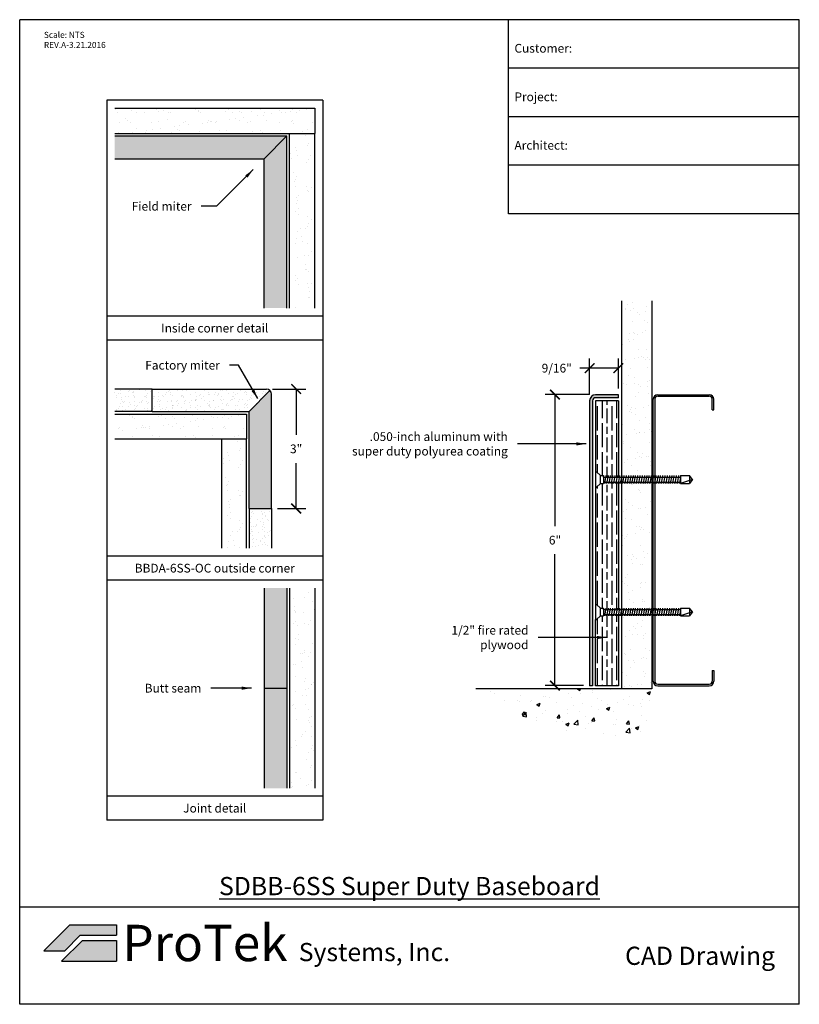
# Model space of a CAD drawing. Units: inches. Extents: x 88.9 to 96.9, y 89.3 to 99.5.
import ezdxf

# ---------------------------------------------------------------- set-up
doc = ezdxf.new("R2010")
doc.units = ezdxf.units.IN
doc.header["$MEASUREMENT"] = 0
doc.styles.get("Standard").update_dxf_attribs({"font": 'arial.ttf'})
doc.dimstyles.get("Standard").update_dxf_attribs({"dimtxt": 0.09, "dimasz": 0.1, "dimexe": 0.1, "dimexo": 0.0625, "dimgap": 0.1, "dimtad": 0, "dimtih": 1, "dimtoh": 1, "dimdec": 4, "dimzin": 0, "dimdsep": 46, "dimtxsty": 'Standard', "dimblk": 'ARCHTICK', "dimcen": 0, "dimadec": 0, "dimazin": 2, "dimtfac": 1, "dimtdec": 4, "dimtofl": 0, "dimtmove": 0, "dimatfit": 3, "dimfxl": 1, "dimtolj": 1, "dimtzin": 0, "dimarcsym": 0})
pattern_1 = [(127.5, (0, 0), (-0.09634119, -0.00314967), [0, -0.076, 0, -0.085, 0, -0.08125]), (97.5, (0, 0), (-0.1411073, 0.08848884), [0, -0.041, 0, -0.0685, 0, -0.02625]), (57.5, (-4e-18, -0.0615), (-0.000282953, 0.155707093), [0, -0.025, 0, -0.09, 0, -0.1175]), (47.5, (-4e-18, -0.0615), (-0.04388378, 0.15030633), [0, -0.0125, 0, -0.059, 0, -0.0675])]

# ---------------------------------------------------------------- blocks, each defined once
blk = doc.blocks.new('_ArchTick')
at = {"color": 0, "linetype": 'ByBlock', "const_width": 0.15}
blk.add_lwpolyline([(-0.5, -0.5), (0.5, 0.5)], dxfattribs=at)
blk = doc.blocks.new('*D16')
at = {"color": 0, "lineweight": -2, "transparency": 16777216}
for p, q in [((91.507, 95.68), (91.851, 95.68)), ((91.751, 95.68), (91.751, 95.21)), ((91.751, 94.449), (91.751, 94.918)), ((91.558, 94.449), (91.851, 94.449))]:
    blk.add_line(p, q, dxfattribs=at)
at = {"layer": 'Defpoints', "color": 0, "transparency": 16777216}
for p in [(91.445, 95.68), (91.496, 94.449), (91.751, 94.449)]:
    blk.add_point(p, dxfattribs=at)
at = {"color": 0, "lineweight": -2, "transparency": 16777216, "xscale": 0.1, "yscale": 0.1, "zscale": 0.1}
for p, rotation in [((91.751, 95.68), 90), ((91.751, 94.449), 270)]:
    blk.add_blockref('_ArchTick', p, dxfattribs=dict(at, rotation=rotation))
at = {"color": 0, "transparency": 16777216, "insert": (91.751, 95.064), "char_height": 0.09, "attachment_point": 5}
blk.add_mtext('\\A1;3"', dxfattribs=at)
blk = doc.blocks.new('*D19')
at = {"color": 0, "lineweight": -2, "transparency": 16777216}
for p, q in [((94.777, 95.623), (94.32, 95.623)), ((94.42, 95.623), (94.42, 94.268)), ((94.42, 92.623), (94.42, 93.977)), ((94.714, 92.623), (94.32, 92.623))]:
    blk.add_line(p, q, dxfattribs=at)
at = {"layer": 'Defpoints', "color": 0, "transparency": 16777216}
for p in [(94.839, 95.623), (94.42, 92.623), (94.777, 92.623)]:
    blk.add_point(p, dxfattribs=at)
at = {"color": 0, "lineweight": -2, "transparency": 16777216, "xscale": 0.1, "yscale": 0.1, "zscale": 0.1}
for p, rotation in [((94.42, 95.623), 90), ((94.42, 92.623), 270)]:
    blk.add_blockref('_ArchTick', p, dxfattribs=dict(at, rotation=rotation))
at = {"color": 0, "transparency": 16777216, "insert": (94.42, 94.123), "char_height": 0.09, "attachment_point": 5}
blk.add_mtext('\\A1;6"', dxfattribs=at)
blk = doc.blocks.new('*D20')
at = {"color": 0, "lineweight": -2, "transparency": 16777216}
for p, q in [((94.777, 95.623), (94.777, 95.996)), ((95.074, 95.685), (95.074, 95.996)), ((94.777, 95.896), (94.677, 95.896)), ((95.074, 95.896), (94.777, 95.896))]:
    blk.add_line(p, q, dxfattribs=at)
at = {"layer": 'Defpoints', "color": 0, "transparency": 16777216}
for p in [(94.777, 95.896), (95.074, 95.623), (94.777, 95.56)]:
    blk.add_point(p, dxfattribs=at)
at = {"color": 0, "lineweight": -2, "transparency": 16777216, "xscale": 0.1, "yscale": 0.1, "zscale": 0.1, "rotation": 180}
blk.add_blockref('_ArchTick', (94.777, 95.896), dxfattribs=at)
at = {"color": 0, "lineweight": -2, "transparency": 16777216, "xscale": 0.1, "yscale": 0.1, "zscale": 0.1}
blk.add_blockref('_ArchTick', (95.074, 95.896), dxfattribs=at)
at = {"color": 0, "transparency": 16777216, "insert": (94.438, 95.896), "char_height": 0.09, "attachment_point": 5}
blk.add_mtext('\\A1;9/16"', dxfattribs=at)

msp = doc.modelspace()

# ---------------------------------------------------------------- hatches: boundary and pattern name
at = {"true_color": 0x939598}
h = msp.add_hatch(dxfattribs=at)
h.set_pattern_fill('AR-SAND', color=252, scale=0.106042)
h.set_pattern_definition([(37.5, (122.37601, 127.84141), (-0.00667996, 0.2043249), [0, -0.16118435, 0, -0.180272, 0, -0.1723188]), (7.5, (122.37601, 127.84141), (0.1876713, 0.299267), [0, -0.0869547, 0, -0.145278, 0, -0.0556722]), (327.5, (122.24558, 127.84141), (0.3302309, 0.0006001), [0, -0.0530212, 0, -0.1908762, 0, -0.2491995]), (317.5, (122.24558, 127.84141), (0.3187767, 0.0930708), [0, -0.0265106, 0, -0.12512996, 0, -0.14315715])])
h.paths.add_polyline_path([(91.94239, 98.57667), (89.88045, 98.57667), (89.88045, 98.31566), (91.94239, 98.31566)])
at = {"true_color": 0x003c71}
h = msp.add_hatch(dxfattribs=at)
h.set_pattern_fill('AR-SAND', color=156, scale=0.05)
h.set_pattern_definition([(37.5, (0, 0), (-0.00314967, 0.09634119), [0, -0.076, 0, -0.085, 0, -0.08125]), (7.5, (0, 0), (0.08848884, 0.1411073), [0, -0.041, 0, -0.0685, 0, -0.02625]), (327.5, (-0.0615, 0), (0.155707093, 0.000282953), [0, -0.025, 0, -0.09, 0, -0.1175]), (317.5, (-0.0615, 0), (0.15030633, 0.04388378), [0, -0.0125, 0, -0.059, 0, -0.0675])])
h.paths.add_polyline_path([(91.65528, 98.28956), (89.88045, 98.28956), (89.88045, 98.05466), (91.42038, 98.05466)])
h.paths.add_polyline_path([(91.65528, 98.28956), (91.42038, 98.05466), (91.42038, 96.51473), (91.65528, 96.51473)])
h.paths.add_polyline_path([(91.65526, 92.59706), (91.42036, 92.59706), (91.42036, 91.56609), (91.65526, 91.56609)])
h.paths.add_polyline_path([(91.65526, 93.62803), (91.42036, 93.62803), (91.42036, 92.59706), (91.65526, 92.59706)])
h.paths.add_polyline_path([(91.49589, 95.62835, 0.19891237), (91.48087, 95.66463), (91.26507, 95.44882), (91.26507, 94.44858), (91.49589, 94.44858)])
at = {"true_color": 0x939598}
h = msp.add_hatch(dxfattribs=at)
h.set_pattern_fill('AR-SAND', color=252, scale=0.106042, angle=90)
h.set_pattern_definition([(127.5, (122.37601, 127.84141), (-0.2043249, -0.00667996), [0, -0.16118435, 0, -0.180272, 0, -0.1723188]), (97.5, (122.37601, 127.84141), (-0.299267, 0.1876713), [0, -0.0869547, 0, -0.145278, 0, -0.0556722]), (57.5, (122.37601, 127.71098), (-0.0006001, 0.3302309), [0, -0.0530212, 0, -0.1908762, 0, -0.2491995]), (47.5, (122.376, 127.71098), (-0.0930708, 0.3187767), [0, -0.0265106, 0, -0.12512996, 0, -0.14315715])])
h.paths.add_polyline_path([(91.94239, 98.31566), (91.68138, 98.31566), (91.68138, 96.51473), (91.94239, 96.51473)])
h = msp.add_hatch(dxfattribs=at)
h.set_pattern_fill('AR-SAND', color=252, scale=0.1)
h.set_pattern_definition([(37.5, (123.99117, 124.37968), (-0.00629934, 0.1926824), [0, -0.152, 0, -0.17, 0, -0.1625]), (7.5, (123.99117, 124.37968), (0.1769777, 0.2822146), [0, -0.082, 0, -0.137, 0, -0.0525]), (327.5, (123.86817, 124.37968), (0.3114142, 0.0005659), [0, -0.05, 0, -0.18, 0, -0.235]), (317.5, (123.86817, 124.37968), (0.3006127, 0.0877676), [0, -0.025, 0, -0.118, 0, -0.135])])
h.paths.add_polyline_path([(95.10485, 92.59126), (95.41735, 92.59126), (95.41735, 96.59126), (95.10485, 96.59126)])
at = {"true_color": 0x84bd00}
h = msp.add_hatch(dxfattribs=at)
h.set_pattern_fill('AR-SAND', color=62, scale=0.05, angle=90)
h.set_pattern_definition(pattern_1)
h.paths.add_polyline_path([(90.26482, 95.67965), (89.88048, 95.67965), (89.88048, 95.44882), (90.26482, 95.44882)])
h.paths.add_polyline_path([(91.49589, 94.44858), (91.26507, 94.44858), (91.26507, 94.04043), (91.49589, 94.04043)])
at = {"true_color": 0x003c71}
h = msp.add_hatch(dxfattribs=at)
h.set_pattern_fill('AR-SAND', color=156, scale=0.05, angle=90)
h.set_pattern_definition(pattern_1)
h.paths.add_polyline_path([(91.48087, 95.66463, 0.19891237), (91.4446, 95.67965), (90.26482, 95.67965), (90.26482, 95.44882), (91.26507, 95.44882)])
h = msp.add_hatch(color=156, dxfattribs=at)
h.dxf.hatch_style = 1
h.paths.add_polyline_path([(94.80798, 95.56001, -0.41421356), (94.83923, 95.59126), (95.0736, 95.59126), (95.0736, 95.62251), (94.83923, 95.62251, 0.41421356), (94.77673, 95.56001), (94.77673, 92.62251), (94.80798, 92.62251)])
at = {"true_color": 0x84bd00}
h = msp.add_hatch(dxfattribs=at)
h.set_pattern_fill('GOST_WOOD', color=62, scale=0.025)
h.set_pattern_definition([(90, (124.60836, 123.87968), (0.15, -9e-18), [0.25, -0.05]), (90, (124.65836, 123.82968), (0.15, -9e-18), [0.15, -0.0375, 0.075, -0.0375]), (90, (124.70836, 123.75468), (0.15, -9e-18), [0.25, -0.05])])
h.paths.add_polyline_path([(95.0736, 95.56001), (94.83923, 95.56001), (94.83923, 94.82564), (94.84666, 94.82564), (94.88923, 94.78864), (94.92048, 94.78864), (94.92048, 94.77301), (94.94116, 94.77301), (94.94391, 94.78864), (94.94391, 94.77301), (94.9646, 94.77301), (94.96735, 94.78864), (94.96735, 94.77301), (94.98803, 94.77301), (94.99079, 94.78864), (94.99079, 94.77301), (95.01147, 94.77301), (95.01423, 94.78864), (95.01423, 94.77301), (95.03491, 94.77301), (95.03766, 94.78864), (95.03766, 94.77301), (95.05835, 94.77301), (95.0611, 94.78864), (95.0611, 94.77301), (95.0736, 94.77301)])
h.paths.add_polyline_path([(95.0736, 94.72226), (95.07284, 94.72226), (95.07008, 94.70664), (95.07008, 94.72226), (95.0494, 94.72226), (95.04664, 94.70664), (95.04664, 94.72226), (95.02596, 94.72226), (95.02321, 94.70664), (95.02321, 94.72226), (95.00252, 94.72226), (94.99977, 94.70664), (94.99977, 94.72226), (94.97909, 94.72226), (94.97633, 94.70664), (94.97633, 94.72226), (94.95565, 94.72226), (94.95289, 94.70664), (94.95289, 94.72226), (94.93221, 94.72226), (94.92946, 94.70664), (94.92946, 94.72226), (94.92048, 94.72226), (94.92048, 94.70664), (94.88923, 94.70664), (94.84666, 94.66964), (94.83923, 94.66964), (94.83923, 93.46026), (94.84666, 93.46026), (94.88923, 93.42326), (94.92048, 93.42326), (94.92048, 93.40764), (94.94116, 93.40764), (94.94391, 93.42326), (94.94391, 93.40764), (94.9646, 93.40764), (94.96735, 93.42326), (94.96735, 93.40764), (94.98803, 93.40764), (94.99079, 93.42326), (94.99079, 93.40764), (95.01147, 93.40764), (95.01423, 93.42326), (95.01423, 93.40764), (95.03491, 93.40764), (95.03766, 93.42326), (95.03766, 93.40764), (95.05835, 93.40764), (95.0611, 93.42326), (95.0611, 93.40764), (95.0736, 93.40764)])
h.paths.add_polyline_path([(95.0736, 93.35689), (95.07284, 93.35689), (95.07008, 93.34126), (95.07008, 93.35689), (95.0494, 93.35689), (95.04664, 93.34126), (95.04664, 93.35689), (95.02596, 93.35689), (95.02321, 93.34126), (95.02321, 93.35689), (95.00252, 93.35689), (94.99977, 93.34126), (94.99977, 93.35689), (94.97909, 93.35689), (94.97633, 93.34126), (94.97633, 93.35689), (94.95565, 93.35689), (94.95289, 93.34126), (94.95289, 93.35689), (94.93221, 93.35689), (94.92946, 93.34126), (94.92946, 93.35689), (94.92048, 93.35689), (94.92048, 93.34126), (94.88923, 93.34126), (94.84666, 93.30426), (94.83923, 93.30426), (94.83923, 92.62251), (95.0736, 92.62251)])
at = {"true_color": 0x939598}
h = msp.add_hatch(dxfattribs=at)
h.set_pattern_fill('AR-SAND', color=252, scale=0.104201)
h.set_pattern_definition([(37.5, (121.14469, 124.17985), (-0.006564, 0.2007776), [0, -0.158386, 0, -0.17714225, 0, -0.16932715]), (7.5, (121.14469, 124.17985), (0.184413, 0.2940714), [0, -0.0854451, 0, -0.1427558, 0, -0.0547057]), (327.5, (121.01652, 124.17985), (0.3244977, 0.0005897), [0, -0.05210066, 0, -0.1875624, 0, -0.2448731]), (317.5, (121.01652, 124.17985), (0.3132424, 0.091455), [0, -0.0260503, 0, -0.12295756, 0, -0.1406718])])
h.paths.add_polyline_path([(91.23942, 95.42318), (89.88048, 95.42318), (89.88048, 95.1667), (91.23942, 95.1667)])
h = msp.add_hatch(dxfattribs=at)
h.set_pattern_fill('AR-SAND', color=252, scale=0.104201, angle=90)
h.set_pattern_definition([(127.5, (121.14469, 124.17985), (-0.2007776, -0.006564), [0, -0.158386, 0, -0.17714225, 0, -0.16932715]), (97.5, (121.14469, 124.17985), (-0.2940714, 0.184413), [0, -0.0854451, 0, -0.1427558, 0, -0.0547057]), (57.5, (121.14469, 124.05169), (-0.0005897, 0.3244977), [0, -0.05210066, 0, -0.1875624, 0, -0.2448731]), (47.5, (121.14469, 124.0517), (-0.091455, 0.3132424), [0, -0.0260503, 0, -0.12295756, 0, -0.1406718])])
h.paths.add_polyline_path([(91.23942, 95.1667), (90.98295, 95.1667), (90.98295, 94.04043), (91.23942, 94.04043)])
h = msp.add_hatch(dxfattribs=at)
h.set_pattern_fill('AR-SAND', color=252, scale=0.106042, angle=450)
h.set_pattern_definition([(127.5, (122.89842, 127.84141), (-0.2043249, -0.00667996), [0, -0.16118435, 0, -0.180272, 0, -0.1723188]), (97.5, (122.89842, 127.84141), (-0.299267, 0.1876713), [0, -0.0869547, 0, -0.145278, 0, -0.0556722]), (57.5, (122.89842, 127.71098), (-0.0006001, 0.3302309), [0, -0.05302117, 0, -0.1908762, 0, -0.2491995]), (47.5, (122.89842, 127.71098), (-0.0930708, 0.3187767), [0, -0.0265106, 0, -0.12512996, 0, -0.14315715])])
h.paths.add_polyline_path([(91.68136, 93.62803), (91.68136, 91.56609), (91.94237, 91.56609), (91.94237, 93.62803)])
h = msp.add_hatch(dxfattribs=at)
h.set_pattern_fill('AR-CONC', color=252, scale=0.05)
h.set_pattern_definition([(50, (123.99117, 123.37968), (0.35863, -0.031376), [0.0375, -0.4125]), (355, (123.99117, 123.37968), (-0.0693757, 0.376096), [0.03, -0.33]), (100.4514, (124.02106, 123.37706), (0.2892544, 0.34472), [0.03187, -0.350571]), (46.1842, (123.99117, 123.47968), (0.5336207, -0.0827596), [0.05625, -0.61875]), (96.6356, (124.03564, 123.4728), (0.467331, 0.487059), [0.047805, -0.525857]), (351.1842, (123.99117, 123.4797), (0.467331, 0.487059), [0.045, -0.495]), (21, (124.04117, 123.45468), (0.2984535, -0.2013094), [0.0375, -0.4125]), (326, (124.04117, 123.45468), (0.1216577, 0.362575), [0.03, -0.33]), (71.4514, (124.06604, 123.4379), (0.4201112, 0.1612656), [0.03187, -0.350571]), (37.5, (123.99117, 123.37968), (0.00607993, 0.16644693), [0, -0.326, 0, -0.335, 0, -0.33125]), (7.5, (123.99117, 123.37968), (0.1315348, 0.19720586), [0, -0.191, 0, -0.3185, 0, -0.12625]), (327.5, (123.87967, 123.37968), (0.2669112, -0.01127744), [0, -0.125, 0, -0.39, 0, -0.5175]), (317.5, (123.82967, 123.37968), (0.2915931, 0.0500525), [0, -0.1625, 0, -0.259, 0, -0.3675])])
h.paths.add_polyline_path([(95.41735, 92.59126), (95.10485, 92.59126), (93.60485, 92.59126, 0.16227766), (95.10485, 92.09126), (95.41735, 92.09126)])
at = {"true_color": 0x84bd00}
h = msp.add_hatch(color=62, dxfattribs=at)
h.dxf.hatch_style = 1
h.paths.add_polyline_path([(89.41758, 90.15794), (89.14972, 89.89008), (89.36401, 89.89008), (89.52472, 90.0508), (89.89972, 90.0508), (89.89972, 90.15794)])
at = {"true_color": 0x003c71}
h = msp.add_hatch(color=156, dxfattribs=at)
h.dxf.hatch_style = 1
h.paths.add_polyline_path([(89.89972, 89.78294), (89.89972, 89.99722), (89.54691, 89.99722), (89.33263, 89.78294)])

# ---------------------------------------------------------------- linework, layer by layer
at = {"color": 252, "true_color": 0x939598}
for p, q in [((96.93972, 99.48811), (88.89972, 99.48811)), ((88.89972, 89.33811), (88.89972, 99.48811)), ((93.93972, 97.48811), (93.93972, 99.48811)), ((96.93972, 89.33811), (96.93972, 99.48811)), ((96.93972, 98.98811), (93.93972, 98.98811)), ((89.79798, 98.65914), (89.79798, 91.23618)), ((92.02487, 98.65914), (89.79798, 98.65914)), ((92.02487, 98.65914), (92.02487, 91.23618)), ((89.88045, 98.57667), (91.94239, 98.57667)), ((91.94239, 98.57667), (91.94239, 98.31566)), ((96.93972, 98.48811), (93.93972, 98.48811)), ((89.88045, 98.31566), (91.94239, 98.31566)), ((91.68138, 96.51473), (91.68138, 98.31566)), ((91.68138, 98.31566), (91.94239, 98.31566)), ((91.94239, 96.51473), (91.94239, 98.31566)), ((96.93972, 97.98811), (93.93972, 97.98811)), ((96.93972, 97.48811), (93.93972, 97.48811)), ((95.10485, 96.59126), (95.10485, 92.59126)), ((95.41735, 96.59126), (95.41735, 92.59126)), ((92.02487, 96.43226), (89.79798, 96.43226)), ((92.02487, 96.18482), (89.79798, 96.18482)), ((89.88048, 95.42318), (91.23942, 95.42318)), ((91.23942, 95.42318), (91.23942, 95.1667)), ((89.88048, 95.1667), (91.23942, 95.1667)), ((90.98295, 94.04043), (90.98295, 95.1667)), ((90.98295, 95.1667), (91.23942, 95.1667)), ((91.23942, 94.04043), (91.23942, 95.1667)), ((92.02487, 93.95793), (89.79798, 93.95793)), ((92.02487, 93.7105), (89.79798, 93.7105)), ((91.68136, 93.62803), (91.68136, 91.56609)), ((91.94237, 93.62803), (91.94237, 91.56609)), ((95.10485, 92.59126), (93.60485, 92.59126)), ((95.41735, 92.59126), (95.10485, 92.59126)), ((92.02487, 91.48361), (89.79798, 91.48361)), ((92.02487, 91.23618), (89.79798, 91.23618)), ((96.93972, 90.33811), (88.89972, 90.33811)), ((96.93972, 89.33811), (88.89972, 89.33811))]:
    msp.add_line(p, q, dxfattribs=at)
at = {"color": 156, "true_color": 0x003c71}
for p, q in [((89.88045, 98.28956), (91.65528, 98.28956)), ((91.42038, 98.05466), (91.65528, 98.28956)), ((91.65528, 96.51473), (91.65528, 98.28956)), ((89.88045, 98.05466), (91.42038, 98.05466)), ((91.42038, 96.51473), (91.42038, 98.05466)), ((90.26482, 95.67965), (91.4446, 95.67965)), ((90.26482, 95.44882), (90.26482, 95.67965)), ((91.49589, 94.44858), (91.49589, 95.62835)), ((95.0736, 95.62251), (94.83923, 95.62251)), ((95.0736, 95.59126), (95.0736, 95.62251)), ((94.77673, 95.56001), (94.77673, 92.62251)), ((94.80798, 95.56001), (94.80798, 92.62251)), ((95.0736, 95.59126), (94.83923, 95.59126)), ((90.26482, 95.44882), (91.26507, 95.44882)), ((91.26507, 94.44858), (91.26507, 95.44882)), ((91.26507, 94.44858), (91.49589, 94.44858)), ((91.42036, 93.62803), (91.42036, 91.56609)), ((91.65526, 93.62803), (91.65526, 91.56609)), ((91.42036, 92.59706), (91.65526, 92.59706)), ((94.80798, 92.62251), (94.77673, 92.62251)), ((89.33263, 89.78294), (89.54691, 89.99722)), ((89.54691, 89.99722), (89.89972, 89.99722)), ((89.89972, 89.99722), (89.89972, 89.78294)), ((89.33263, 89.78294), (89.89972, 89.78294))]:
    msp.add_line(p, q, dxfattribs=at)
at = {"color": 62, "true_color": 0x84bd00}
for p, q in [((90.26482, 95.67965), (89.88048, 95.67965)), ((94.83923, 95.56001), (94.83923, 94.82564)), ((95.0736, 95.56001), (94.83923, 95.56001)), ((95.0736, 95.56001), (95.0736, 94.77301)), ((90.26482, 95.44882), (89.88048, 95.44882)), ((95.0736, 94.72226), (95.0736, 93.40764)), ((94.83923, 94.66964), (94.83923, 93.46026)), ((91.26507, 94.44858), (91.26507, 94.04043)), ((91.49589, 94.44858), (91.49589, 94.04043)), ((94.83923, 92.62251), (94.83923, 93.30426)), ((95.0736, 93.35689), (95.0736, 92.62251)), ((95.0736, 92.62251), (94.83923, 92.62251)), ((89.14972, 89.89008), (89.41758, 90.15794)), ((89.41758, 90.15794), (89.89972, 90.15794)), ((89.89972, 90.15794), (89.89972, 90.0508)), ((89.36401, 89.89008), (89.52472, 90.0508)), ((89.52472, 90.0508), (89.89972, 90.0508)), ((89.14972, 89.89008), (89.36401, 89.89008))]:
    msp.add_line(p, q, dxfattribs=at)
for p, q in [((91.48087, 95.66463), (91.26507, 95.44882)), ((95.47985, 95.62251), (96.0111, 95.62251)), ((95.43298, 92.66939), (95.43298, 95.57564)), ((95.4486, 95.57564), (95.4486, 92.66939)), ((95.47985, 95.60689), (96.0111, 95.60689)), ((96.04235, 95.46626), (96.04235, 95.57564)), ((96.05798, 95.46626), (96.05798, 95.57564)), ((96.04235, 95.46626), (96.05798, 95.46626)), ((94.83923, 94.82564), (94.83923, 94.66964)), ((94.83923, 94.82564), (94.84666, 94.82564)), ((94.88923, 94.78864), (94.84666, 94.82564)), ((94.88923, 94.70664), (94.84666, 94.66964)), ((94.88923, 94.78864), (94.92048, 94.78864)), ((94.88923, 94.70664), (94.88923, 94.78864)), ((94.88923, 94.70664), (94.92048, 94.70664)), ((94.92048, 94.78864), (94.92048, 94.70664)), ((94.92048, 94.77301), (94.92048, 94.78864)), ((94.92048, 94.77301), (95.71423, 94.77301)), ((94.92048, 94.72226), (95.71423, 94.72226)), ((94.92048, 94.72226), (94.92048, 94.70664)), ((94.94391, 94.78864), (94.92946, 94.70664)), ((94.92946, 94.70664), (94.92946, 94.72226)), ((94.94391, 94.78864), (94.94391, 94.77301)), ((94.96735, 94.78864), (94.95289, 94.70664)), ((94.95289, 94.70664), (94.95289, 94.72226)), ((94.96735, 94.78864), (94.96735, 94.77301)), ((94.99079, 94.78864), (94.97633, 94.70664)), ((94.97633, 94.70664), (94.97633, 94.72226)), ((94.99079, 94.78864), (94.99079, 94.77301)), ((95.01423, 94.78864), (94.99977, 94.70664)), ((94.99977, 94.70664), (94.99977, 94.72226)), ((95.01423, 94.78864), (95.01423, 94.77301)), ((95.03766, 94.78864), (95.02321, 94.70664)), ((95.02321, 94.70664), (95.02321, 94.72226)), ((95.03766, 94.78864), (95.03766, 94.77301)), ((95.0611, 94.78864), (95.04664, 94.70664)), ((95.04664, 94.70664), (95.04664, 94.72226)), ((95.0611, 94.78864), (95.0611, 94.77301)), ((95.08454, 94.78864), (95.07008, 94.70664)), ((95.07008, 94.70664), (95.07008, 94.72226)), ((95.08454, 94.78864), (95.08454, 94.77301)), ((95.10798, 94.78864), (95.09352, 94.70664)), ((95.09352, 94.70664), (95.09352, 94.72226)), ((95.10798, 94.78864), (95.10798, 94.77301)), ((95.13141, 94.78864), (95.11696, 94.70664)), ((95.11696, 94.70664), (95.11696, 94.72226)), ((95.13141, 94.78864), (95.13141, 94.77301)), ((95.15485, 94.78864), (95.14039, 94.70664)), ((95.14039, 94.70664), (95.14039, 94.72226)), ((95.15485, 94.78864), (95.15485, 94.77301)), ((95.17829, 94.78864), (95.16383, 94.70664)), ((95.16383, 94.70664), (95.16383, 94.72226)), ((95.17829, 94.78864), (95.17829, 94.77301)), ((95.20173, 94.78864), (95.18727, 94.70664)), ((95.18727, 94.70664), (95.18727, 94.72226)), ((95.20173, 94.78864), (95.20173, 94.77301)), ((95.22516, 94.78864), (95.21071, 94.70664)), ((95.21071, 94.70664), (95.21071, 94.72226)), ((95.22516, 94.78864), (95.22516, 94.77301)), ((95.2486, 94.78864), (95.23414, 94.70664)), ((95.23414, 94.70664), (95.23414, 94.72226)), ((95.2486, 94.78864), (95.2486, 94.77301)), ((95.27204, 94.78864), (95.25758, 94.70664)), ((95.25758, 94.70664), (95.25758, 94.72226)), ((95.27204, 94.78864), (95.27204, 94.77301)), ((95.29548, 94.78864), (95.28102, 94.70664)), ((95.28102, 94.70664), (95.28102, 94.72226)), ((95.29548, 94.78864), (95.29548, 94.77301)), ((95.31891, 94.78864), (95.30446, 94.70664)), ((95.30446, 94.70664), (95.30446, 94.72226)), ((95.31891, 94.78864), (95.31891, 94.77301)), ((95.34235, 94.78864), (95.32789, 94.70664)), ((95.32789, 94.70664), (95.32789, 94.72226)), ((95.34235, 94.78864), (95.34235, 94.77301)), ((95.36579, 94.78864), (95.35133, 94.70664)), ((95.35133, 94.70664), (95.35133, 94.72226)), ((95.36579, 94.78864), (95.36579, 94.77301)), ((95.38923, 94.78864), (95.37477, 94.70664)), ((95.37477, 94.70664), (95.37477, 94.72226)), ((95.38923, 94.78864), (95.38923, 94.77301)), ((95.41266, 94.78864), (95.39821, 94.70664)), ((95.39821, 94.70664), (95.39821, 94.72226)), ((95.41266, 94.78864), (95.41266, 94.77301)), ((95.4361, 94.78864), (95.42164, 94.70664)), ((95.42164, 94.70664), (95.42164, 94.72226)), ((95.4361, 94.78864), (95.4361, 94.77301)), ((95.45954, 94.78864), (95.44508, 94.70664)), ((95.44508, 94.70664), (95.44508, 94.72226)), ((95.45954, 94.78864), (95.45954, 94.77301)), ((95.48298, 94.78864), (95.46852, 94.70664)), ((95.46852, 94.70664), (95.46852, 94.72226)), ((95.48298, 94.78864), (95.48298, 94.77301)), ((95.50641, 94.78864), (95.49196, 94.70664)), ((95.49196, 94.70664), (95.49196, 94.72226)), ((95.50641, 94.78864), (95.50641, 94.77301)), ((95.52985, 94.78864), (95.51539, 94.70664)), ((95.51539, 94.70664), (95.51539, 94.72226)), ((95.52985, 94.78864), (95.52985, 94.77301)), ((95.55329, 94.78864), (95.53883, 94.70664)), ((95.53883, 94.70664), (95.53883, 94.72226)), ((95.55329, 94.78864), (95.55329, 94.77301)), ((95.57673, 94.78864), (95.56227, 94.70664)), ((95.56227, 94.70664), (95.56227, 94.72226)), ((95.57673, 94.78864), (95.57673, 94.77301)), ((95.60016, 94.78864), (95.58571, 94.70664)), ((95.58571, 94.70664), (95.58571, 94.72226)), ((95.60016, 94.78864), (95.60016, 94.77301)), ((95.6236, 94.78864), (95.60914, 94.70664)), ((95.60914, 94.70664), (95.60914, 94.72226)), ((95.6236, 94.78864), (95.6236, 94.77301)), ((95.64704, 94.78864), (95.63258, 94.70664)), ((95.63258, 94.70664), (95.63258, 94.72226)), ((95.64704, 94.78864), (95.64704, 94.77301)), ((95.67048, 94.78864), (95.65602, 94.70664)), ((95.65602, 94.70664), (95.65602, 94.72226)), ((95.67048, 94.78864), (95.67048, 94.77301)), ((95.69391, 94.78864), (95.67946, 94.70664)), ((95.67946, 94.70664), (95.67946, 94.72226)), ((95.69391, 94.78864), (95.69391, 94.77301)), ((95.71423, 94.77092), (95.70289, 94.70664)), ((95.70289, 94.70664), (95.70289, 94.72226)), ((95.71423, 94.78864), (95.71423, 94.70664)), ((95.71423, 94.78864), (95.80798, 94.78864)), ((95.83923, 94.74764), (95.71423, 94.70664)), ((95.71423, 94.70664), (95.80798, 94.70664)), ((95.80798, 94.78864), (95.80798, 94.70664)), ((95.83923, 94.74764), (95.80798, 94.78864)), ((95.83923, 94.74764), (95.80798, 94.70664)), ((94.83923, 94.66964), (94.84666, 94.66964)), ((94.83923, 93.46026), (94.83923, 93.30426)), ((94.83923, 93.46026), (94.84666, 93.46026)), ((94.88923, 93.42326), (94.84666, 93.46026)), ((94.88923, 93.42326), (94.92048, 93.42326)), ((94.88923, 93.34126), (94.88923, 93.42326)), ((94.92048, 93.42326), (94.92048, 93.34126)), ((94.92048, 93.40764), (94.92048, 93.42326)), ((94.92048, 93.40764), (95.71423, 93.40764)), ((94.94391, 93.42326), (94.92946, 93.34126)), ((94.94391, 93.42326), (94.94391, 93.40764)), ((94.96735, 93.42326), (94.95289, 93.34126)), ((94.96735, 93.42326), (94.96735, 93.40764)), ((94.99079, 93.42326), (94.97633, 93.34126)), ((94.99079, 93.42326), (94.99079, 93.40764)), ((95.01423, 93.42326), (94.99977, 93.34126)), ((95.01423, 93.42326), (95.01423, 93.40764)), ((95.03766, 93.42326), (95.02321, 93.34126)), ((95.03766, 93.42326), (95.03766, 93.40764)), ((95.0611, 93.42326), (95.04664, 93.34126)), ((95.0611, 93.42326), (95.0611, 93.40764)), ((95.08454, 93.42326), (95.07008, 93.34126)), ((95.08454, 93.42326), (95.08454, 93.40764)), ((95.10798, 93.42326), (95.09352, 93.34126)), ((95.10798, 93.42326), (95.10798, 93.40764)), ((95.13141, 93.42326), (95.11696, 93.34126)), ((95.13141, 93.42326), (95.13141, 93.40764)), ((95.15485, 93.42326), (95.14039, 93.34126)), ((95.15485, 93.42326), (95.15485, 93.40764)), ((95.17829, 93.42326), (95.16383, 93.34126)), ((95.17829, 93.42326), (95.17829, 93.40764)), ((95.20173, 93.42326), (95.18727, 93.34126)), ((95.20173, 93.42326), (95.20173, 93.40764)), ((95.22516, 93.42326), (95.21071, 93.34126)), ((95.22516, 93.42326), (95.22516, 93.40764)), ((95.2486, 93.42326), (95.23414, 93.34126)), ((95.2486, 93.42326), (95.2486, 93.40764)), ((95.27204, 93.42326), (95.25758, 93.34126)), ((95.27204, 93.42326), (95.27204, 93.40764)), ((95.29548, 93.42326), (95.28102, 93.34126)), ((95.29548, 93.42326), (95.29548, 93.40764)), ((95.31891, 93.42326), (95.30446, 93.34126)), ((95.31891, 93.42326), (95.31891, 93.40764)), ((95.34235, 93.42326), (95.32789, 93.34126)), ((95.34235, 93.42326), (95.34235, 93.40764)), ((95.36579, 93.42326), (95.35133, 93.34126)), ((95.36579, 93.42326), (95.36579, 93.40764)), ((95.38923, 93.42326), (95.37477, 93.34126)), ((95.38923, 93.42326), (95.38923, 93.40764)), ((95.41266, 93.42326), (95.39821, 93.34126)), ((95.41266, 93.42326), (95.41266, 93.40764)), ((95.4361, 93.42326), (95.42164, 93.34126)), ((95.4361, 93.42326), (95.4361, 93.40764)), ((95.45954, 93.42326), (95.44508, 93.34126)), ((95.45954, 93.42326), (95.45954, 93.40764)), ((95.48298, 93.42326), (95.46852, 93.34126)), ((95.48298, 93.42326), (95.48298, 93.40764)), ((95.50641, 93.42326), (95.49196, 93.34126)), ((95.50641, 93.42326), (95.50641, 93.40764)), ((95.52985, 93.42326), (95.51539, 93.34126)), ((95.52985, 93.42326), (95.52985, 93.40764)), ((95.55329, 93.42326), (95.53883, 93.34126)), ((95.55329, 93.42326), (95.55329, 93.40764)), ((95.57673, 93.42326), (95.56227, 93.34126)), ((95.57673, 93.42326), (95.57673, 93.40764)), ((95.60016, 93.42326), (95.58571, 93.34126)), ((95.60016, 93.42326), (95.60016, 93.40764)), ((95.6236, 93.42326), (95.60914, 93.34126)), ((95.6236, 93.42326), (95.6236, 93.40764)), ((95.64704, 93.42326), (95.63258, 93.34126)), ((95.64704, 93.42326), (95.64704, 93.40764)), ((95.67048, 93.42326), (95.65602, 93.34126)), ((95.67048, 93.42326), (95.67048, 93.40764)), ((95.69391, 93.42326), (95.67946, 93.34126)), ((95.69391, 93.42326), (95.69391, 93.40764)), ((95.71423, 93.40554), (95.70289, 93.34126)), ((95.71423, 93.42326), (95.71423, 93.34126)), ((95.71423, 93.42326), (95.80798, 93.42326)), ((95.83923, 93.38226), (95.71423, 93.34126)), ((95.80798, 93.42326), (95.80798, 93.34126)), ((95.83923, 93.38226), (95.80798, 93.42326)), ((95.83923, 93.38226), (95.80798, 93.34126)), ((94.83923, 93.30426), (94.84666, 93.30426)), ((94.88923, 93.34126), (94.84666, 93.30426)), ((94.88923, 93.34126), (94.92048, 93.34126)), ((94.92048, 93.35689), (95.71423, 93.35689)), ((94.92048, 93.35689), (94.92048, 93.34126)), ((94.92946, 93.34126), (94.92946, 93.35689)), ((94.95289, 93.34126), (94.95289, 93.35689)), ((94.97633, 93.34126), (94.97633, 93.35689)), ((94.99977, 93.34126), (94.99977, 93.35689)), ((95.02321, 93.34126), (95.02321, 93.35689)), ((95.04664, 93.34126), (95.04664, 93.35689)), ((95.07008, 93.34126), (95.07008, 93.35689)), ((95.09352, 93.34126), (95.09352, 93.35689)), ((95.11696, 93.34126), (95.11696, 93.35689)), ((95.14039, 93.34126), (95.14039, 93.35689)), ((95.16383, 93.34126), (95.16383, 93.35689)), ((95.18727, 93.34126), (95.18727, 93.35689)), ((95.21071, 93.34126), (95.21071, 93.35689)), ((95.23414, 93.34126), (95.23414, 93.35689)), ((95.25758, 93.34126), (95.25758, 93.35689)), ((95.28102, 93.34126), (95.28102, 93.35689)), ((95.30446, 93.34126), (95.30446, 93.35689)), ((95.32789, 93.34126), (95.32789, 93.35689)), ((95.35133, 93.34126), (95.35133, 93.35689)), ((95.37477, 93.34126), (95.37477, 93.35689)), ((95.39821, 93.34126), (95.39821, 93.35689)), ((95.42164, 93.34126), (95.42164, 93.35689)), ((95.44508, 93.34126), (95.44508, 93.35689)), ((95.46852, 93.34126), (95.46852, 93.35689)), ((95.49196, 93.34126), (95.49196, 93.35689)), ((95.51539, 93.34126), (95.51539, 93.35689)), ((95.53883, 93.34126), (95.53883, 93.35689)), ((95.56227, 93.34126), (95.56227, 93.35689)), ((95.58571, 93.34126), (95.58571, 93.35689)), ((95.60914, 93.34126), (95.60914, 93.35689)), ((95.63258, 93.34126), (95.63258, 93.35689)), ((95.65602, 93.34126), (95.65602, 93.35689)), ((95.67946, 93.34126), (95.67946, 93.35689)), ((95.70289, 93.34126), (95.70289, 93.35689)), ((95.71423, 93.34126), (95.80798, 93.34126)), ((96.04235, 92.77876), (96.04235, 92.66939)), ((96.04235, 92.77876), (96.05798, 92.77876)), ((96.05798, 92.77876), (96.05798, 92.66939)), ((95.47985, 92.63814), (96.0111, 92.63814)), ((95.47985, 92.62251), (96.0111, 92.62251))]:
    msp.add_line(p, q)
at = {"color": 156, "true_color": 0x003c71}
for centre, radius, start, end in [((91.4446, 95.62835), 0.05129, 0, 90), ((94.83923, 95.56001), 0.0625, 90, 180), ((94.83923, 95.56001), 0.03125, 90, 180)]:
    msp.add_arc(centre, radius, start, end, dxfattribs=at)
for centre, radius, start, end in [((95.47985, 95.57564), 0.04688, 90, 180), ((96.0111, 95.57564), 0.04688, 0, 90), ((95.47985, 95.57564), 0.03125, 90, 180), ((96.0111, 95.57564), 0.03125, 0, 90), ((95.47985, 92.66939), 0.04688, 180, 270), ((95.47985, 92.66939), 0.03125, 180, 270), ((96.0111, 92.66939), 0.03125, 270, 0), ((96.0111, 92.66939), 0.04688, 270, 0)]:
    msp.add_arc(centre, radius, start, end)

# ---------------------------------------------------------------- texts
for s, width, gutter_width, insert, char_height, attachment_point in [('Scale: NTS\\PREV.A-3.21.2016', 8.04, 1, (89.14972, 99.36311), 0.0625, 1), ('Customer:', 2.9375, 1, (94.00222, 99.23811), 0.09, 1), ('Project:', 2.9375, 1, (94.00222, 98.73811), 0.09, 1), ('Architect:', 2.9375, 1, (94.00222, 98.23811), 0.09, 1), ('{\\fArial|b1|i0|c0|p34;Inside corner detail}', 2.0156808, 0.08764, (90.91142, 96.30854), 0.09, 5), ('{\\fArial|b1|i0|c0|p34;BBDA-6SS-OC outside corner}', 2.0156808, 0.08764, (90.91142, 93.83422), 0.09, 5), ('{\\fArial|b1|i0|c0|p34;Joint detail}', 2.0156808, 0.08764, (90.91142, 91.3599), 0.09, 5), ('{\\fArial|b1|i0|c0|p34;\\LSDBB-6SS Super Duty Baseboard}', 8.04, 1, (92.91972, 90.46311), 0.1875, 8), ('{\\fArial|b1|i0|c0|p34;\\C62;\\c48516;Pro\\C156;\\c7420928;Tek\\C256; \\H0.5x;Systems, Inc.}', 80.4, 1, (89.95831, 90.15794), 0.375, 1), ('{\\fArial|b1|i0|c0|p34;\\C62;\\c48516;Pro\\C156;\\c7420928;Tek\\C256; \\H0.5x;Systems, Inc.}', 80.4, 1, (89.95831, 90.15794), 0.375, 1), ('{\\fArial|b1|i0|c0|p34;\\H0.5x;CAD Drawing}', 80.4, 1, (96.68972, 89.83811), 0.375, 6)]:
    msp.add_mtext_dynamic_manual_height_columns(s, width=width, gutter_width=gutter_width, heights=[0], dxfattribs=dict(insert=insert, char_height=char_height, attachment_point=attachment_point))
at = {"char_height": 0.09, "attachment_point": 6}
for s, insert in [('\\A1;Field miter', (90.67216, 97.56486)), ('\\A1;Factory miter', (90.96328, 95.92602)), ('\\A1;.050-inch aluminum with\\Psuper duty polyurea coating', (93.93339, 95.11536)), ('\\A1;1/2" fire rated\\Pplywood', (94.14643, 93.11929)), ('\\A1;Butt seam', (90.77259, 92.59706))]:
    msp.add_mtext(s, dxfattribs=dict(at, insert=insert))

# ---------------------------------------------------------------- dimensions: what is measured, and where the dimension line sits
dim = msp.add_linear_dim(base=(94.77673, 95.89585), p1=(95.0736, 95.62251), p2=(94.77673, 95.56001), text='9/16"', dimstyle='Standard')
dim.commit()
dim.dimension.update_dxf_attribs({"geometry": '*D20', "text_midpoint": (94.43761, 95.89585)})
for base, p1, p2, text, picture, middle in [((91.75081, 94.44858), (91.4446, 95.67965), (91.49589, 94.44858), '3"', '*D16', (91.75081, 95.06411)), ((94.4204, 92.62251), (94.83923, 95.62251), (94.77673, 92.62251), '6"', '*D19', (94.4204, 94.12251))]:
    dim = msp.add_linear_dim(base=base, p1=p1, p2=p2, angle=90, text=text, dimstyle='Standard')
    dim.commit()
    dim.dimension.update_dxf_attribs({"geometry": picture, "text_midpoint": middle})

# ---------------------------------------------------------------- leaders
at = {"annotation_type": 0, "has_hookline": 1, "hookline_direction": 1}
for points, text_width in [([(91.30804, 97.94232), (90.93058, 97.56486), (90.77216, 97.56486)], 0.57825), ([(91.35398, 95.58187), (91.15683, 95.92602), (91.06328, 95.92602)], 0.72491), ([(94.74169, 95.11536), (94.03339, 95.11536)], 1.53239), ([(94.95473, 93.11929), (94.24643, 93.11929)], 0.72774), ([(91.28892, 92.59706), (90.87259, 92.59706)], 0.54872)]:
    msp.add_leader(points, dimstyle='Standard', dxfattribs=dict(at, text_width=text_width))

doc.saveas('drawing.dxf')
